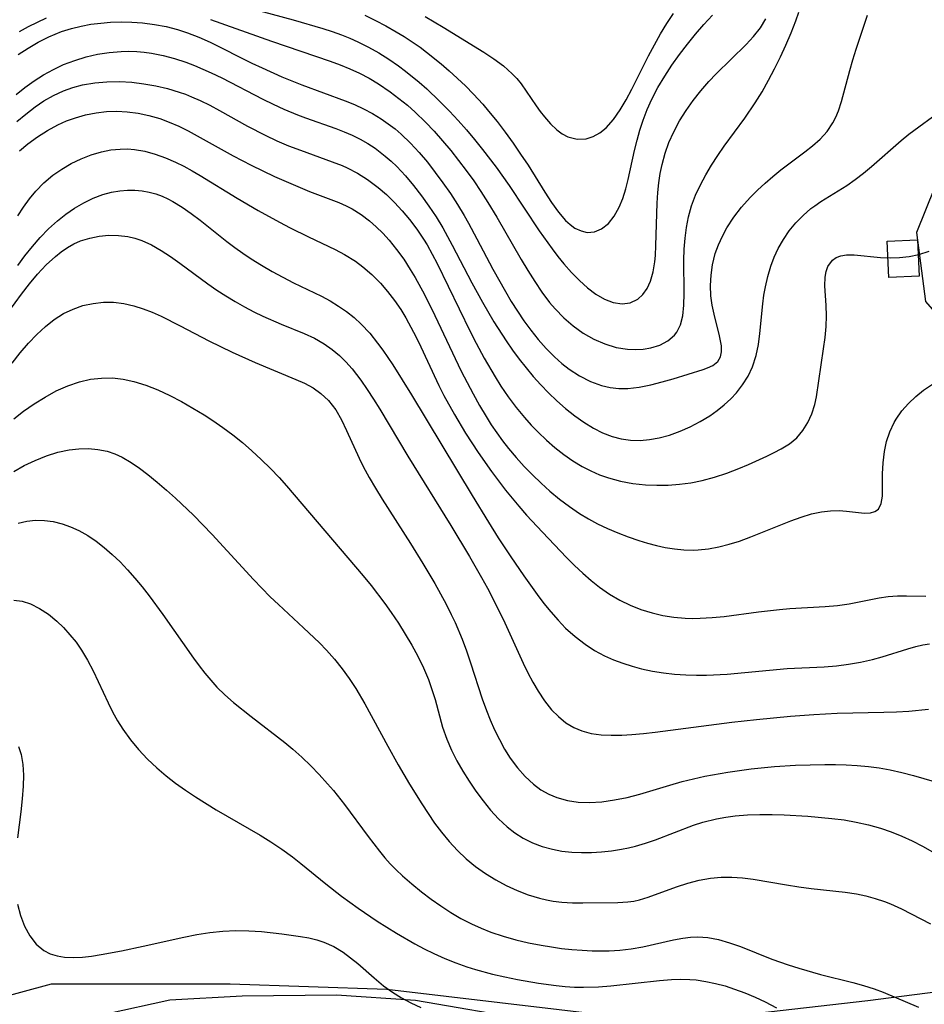
# Model space of a CAD drawing. Units: inches. Extents: x 1297765 to 1303765, y 541448 to 545449.
# Drawn here: x 1300240 to 1300580, y 543171 to 543541 of the extents above; entities that cross this region are included whole.
import ezdxf

# ---------------------------------------------------------------- set-up
doc = ezdxf.new("R2010")
doc.units = ezdxf.units.IN
doc.header["$MEASUREMENT"] = 0
for name, color, linetype in [('BLDG-Footprint', 5, 'Continuous'), ('NTRL-Trees', 3, 'Continuous'), ('TRANS-Road', 130, 'Continuous'), ('Undefined', 1, 'Continuous')]:
    doc.layers.add(name, color=color, linetype=linetype)

msp = doc.modelspace()

# ---------------------------------------------------------------- linework, layer by layer
at = {"layer": 'BLDG-Footprint', "elevation": 425.8}
msp.add_lwpolyline([(1300578.35, 543444.21), (1300566.92, 543443.7), (1300566.31, 543457.35), (1300577.74, 543457.86)], close=True, dxfattribs=at)
at = {"layer": 'NTRL-Trees'}
for points in [[(1300888.32, 543854.21), (1300824.01, 543907.7), (1300777.76, 543905.6), (1300758.47, 543890.09), (1300704.41, 543846.6), (1300677.96, 543833.85), (1300564.87, 543772.78), (1300551.3, 543732.07), (1300569.4, 543630.28), (1300593.14, 543600.88), (1300599.93, 543549.99), (1300596.64, 543522.32), (1300594.28, 543502.49), (1300577.31, 543460.64), (1300580.7, 543434.63), (1300618.03, 543391.66), (1300649.43, 543384.59), (1300703.42, 543402.37), (1300750.42, 543438.86), (1300775.65, 543440.96), (1300792.47, 543438.86), (1300811.39, 543428.35), (1300817.05, 543415.91), (1300824.99, 543164.34)], [(1300769.35, 543159.24), (1300706.27, 543186.57), (1300666.33, 543192.88), (1300624.28, 543180.26), (1300559.1, 543171.85), (1300485.52, 543163.44), (1300378.29, 543176.06), (1300319.43, 543178.16), (1300252.15, 543178.16), (1300205.89, 543165.54)]]:
    msp.add_lwpolyline(points, dxfattribs=at)
at = {"layer": 'TRANS-Road'}
msp.add_lwpolyline([(1300272.83, 543167.02), (1300296.7, 543172.23), (1300323.94, 543173.7), (1300359.35, 543174.07), (1300389.09, 543172.08), (1300432.83, 543164.62)], dxfattribs=at)
at = {"layer": 'Undefined'}
for points in [[(1300239.68, 543527.5, 422), (1300243.43, 543529.91, 422), (1300247.28, 543532.14, 422), (1300251.24, 543534.13, 422), (1300253.58, 543535.15, 422), (1300255.96, 543536.07, 422), (1300259.73, 543537.27, 422), (1300263.35, 543538.15, 422), (1300267.02, 543538.81, 422), (1300270.73, 543539.29, 422), (1300274.47, 543539.58, 422), (1300278.46, 543539.69, 422), (1300282.44, 543539.61, 422), (1300286.48, 543539.32, 422), (1300290.92, 543538.77, 422), (1300295.32, 543537.97, 422), (1300299.65, 543536.88, 422), (1300303.4, 543535.67, 422), (1300307.59, 543534.02, 422), (1300311.88, 543532.06, 422), (1300327.54, 543524.26, 422), (1300331.38, 543522.42, 422), (1300338.79, 543519.12, 422), (1300346.29, 543516.1, 422), (1300362.57, 543510.12, 422), (1300366.08, 543508.67, 422), (1300369.5, 543507.09, 422), (1300372.91, 543505.28, 422), (1300376.2, 543503.28, 422), (1300378.84, 543501.45, 422), (1300381.39, 543499.48, 422), (1300383.72, 543497.49, 422), (1300387.15, 543494.2, 422), (1300390.4, 543490.7, 422), (1300393.51, 543487, 422), (1300396.5, 543483.17, 422), (1300399.37, 543479.23, 422), (1300402.15, 543475.21, 422), (1300404.82, 543471.1, 422), (1300407.38, 543466.91, 422), (1300409.01, 543464.06, 422), (1300412.15, 543458.25, 422), (1300418.16, 543446.8, 422), (1300422.83, 543438.38, 422), (1300425.07, 543434.64, 422), (1300427.4, 543430.96, 422), (1300429.83, 543427.36, 422), (1300432.38, 543423.86, 422), (1300435.2, 543420.33, 422), (1300438.17, 543416.96, 422), (1300441.3, 543413.81, 422), (1300444.01, 543411.39, 422), (1300446.85, 543409.18, 422), (1300450.72, 543406.66, 422), (1300454.77, 543404.59, 422), (1300458.99, 543403.06, 422), (1300462.23, 543402.33, 422), (1300465.52, 543401.96, 422), (1300468.84, 543401.93, 422), (1300473.18, 543402.4, 422), (1300477.48, 543403.28, 422), (1300481.72, 543404.41, 422), (1300485.86, 543405.64, 422), (1300497.16, 543409.13, 422), (1300498.78, 543409.7, 422), (1300500.75, 543410.61, 422), (1300502.65, 543412.12, 422), (1300503.66, 543413.83, 422), (1300504.07, 543415.8, 422), (1300504.02, 543418.01, 422), (1300503.73, 543419.89, 422), (1300503.33, 543421.73, 422), (1300501.25, 543429.92, 422), (1300500.57, 543433.25, 422), (1300500.11, 543436.82, 422), (1300499.94, 543440.69, 422), (1300500.12, 543444.58, 422), (1300500.67, 543448.47, 422), (1300501.7, 543452.64, 422), (1300502.9, 543455.97, 422), (1300504.38, 543459.22, 422), (1300506.11, 543462.37, 422), (1300508.71, 543466.32, 422), (1300511.63, 543470.1, 422), (1300514.81, 543473.69, 422), (1300517.56, 543476.46, 422), (1300520.42, 543479.11, 422), (1300523.38, 543481.65, 422), (1300526.41, 543484.08, 422), (1300535.42, 543490.85, 422), (1300538.26, 543493.11, 422), (1300541.18, 543495.7, 422), (1300543.76, 543498.51, 422), (1300545.95, 543501.75, 422), (1300547.06, 543503.94, 422), (1300548, 543506.25, 422), (1300549.17, 543509.85, 422), (1300552.25, 543521.4, 422), (1300553.4, 543525.41, 422), (1300554.64, 543529.43, 422), (1300558.89, 543542.26, 422)], [(1300312.06, 543540.57, 420), (1300334.92, 543532.49, 420), (1300356.93, 543524.99, 420), (1300360.68, 543523.59, 420), (1300364.37, 543522.07, 420), (1300367.99, 543520.42, 420), (1300371.62, 543518.54, 420), (1300375.13, 543516.47, 420), (1300379.58, 543513.47, 420), (1300382.85, 543510.99, 420), (1300386.03, 543508.38, 420), (1300388.96, 543505.8, 420), (1300392.86, 543502.06, 420), (1300396.11, 543498.63, 420), (1300399.25, 543495.07, 420), (1300402.3, 543491.41, 420), (1300405.26, 543487.66, 420), (1300408.14, 543483.85, 420), (1300410.93, 543479.96, 420), (1300413.66, 543475.97, 420), (1300416.29, 543471.91, 420), (1300419.68, 543466.31, 420), (1300428.77, 543450.49, 420), (1300431.27, 543446.28, 420), (1300433.85, 543442.15, 420), (1300436.56, 543438.14, 420), (1300439.45, 543434.31, 420), (1300441.49, 543431.9, 420), (1300444.75, 543428.55, 420), (1300448.3, 543425.49, 420), (1300452.07, 543422.79, 420), (1300456.04, 543420.52, 420), (1300460.21, 543418.71, 420), (1300464.48, 543417.42, 420), (1300468.77, 543416.69, 420), (1300471.75, 543416.56, 420), (1300474.66, 543416.73, 420), (1300477.46, 543417.2, 420), (1300480.88, 543418.26, 420), (1300483.91, 543419.83, 420), (1300486.4, 543421.94, 420), (1300487.32, 543423.11, 420), (1300488.69, 543425.9, 420), (1300489.5, 543429.24, 420), (1300489.91, 543433.33, 420), (1300490, 543437.71, 420), (1300489.93, 543450.17, 420), (1300490.07, 543454.28, 420), (1300490.36, 543458.39, 420), (1300490.86, 543462.46, 420), (1300491.63, 543466.47, 420), (1300492.79, 543470.58, 420), (1300494.32, 543474.59, 420), (1300496.15, 543478.49, 420), (1300498.2, 543482.31, 420), (1300500.35, 543485.93, 420), (1300502.63, 543489.49, 420), (1300505.03, 543492.98, 420), (1300512.79, 543503.56, 420), (1300516.7, 543509.29, 420), (1300519.29, 543513.48, 420), (1300521.72, 543517.77, 420), (1300524.03, 543522.13, 420), (1300526.22, 543526.56, 420), (1300528.3, 543531.04, 420), (1300530.24, 543535.57, 420), (1300532.03, 543540.16, 420), (1300533.15, 543543.34, 420)], [(1300327.32, 543544.78, 418), (1300343.03, 543540.49, 418), (1300354.17, 543537.22, 418), (1300357.7, 543536.06, 418), (1300361.19, 543534.81, 418), (1300364.34, 543533.55, 418), (1300367.44, 543532.18, 418), (1300371.39, 543530.21, 418), (1300375.24, 543528.06, 418), (1300378.99, 543525.74, 418), (1300382.65, 543523.25, 418), (1300385.31, 543521.27, 418), (1300390.46, 543517.05, 418), (1300393.31, 543514.52, 418), (1300398.11, 543509.98, 418), (1300401.84, 543506.19, 418), (1300405.05, 543502.71, 418), (1300408.17, 543499.14, 418), (1300411.23, 543495.49, 418), (1300414.22, 543491.78, 418), (1300419.34, 543485.08, 418), (1300424.24, 543478.2, 418), (1300435.54, 543461.26, 418), (1300440.41, 543454.39, 418), (1300442.59, 543451.54, 418), (1300444.83, 543448.79, 418), (1300447.7, 543445.56, 418), (1300450.67, 543442.55, 418), (1300453.71, 543439.83, 418), (1300456.82, 543437.47, 418), (1300460.09, 543435.52, 418), (1300463.41, 543434.23, 418), (1300466.69, 543433.76, 418), (1300469.8, 543434.19, 418), (1300472.59, 543435.52, 418), (1300474.55, 543437.3, 418), (1300476.16, 543439.6, 418), (1300477.41, 543442.31, 418), (1300478.37, 543445.75, 418), (1300478.97, 543449.5, 418), (1300479.21, 543451.98, 418), (1300479.42, 543455.68, 418), (1300479.84, 543471.56, 418), (1300480.11, 543475.66, 418), (1300480.48, 543479.19, 418), (1300481, 543482.7, 418), (1300481.71, 543486.15, 418), (1300482.87, 543490.35, 418), (1300484.33, 543494.44, 418), (1300486.09, 543498.41, 418), (1300488.28, 543502.49, 418), (1300490.74, 543506.42, 418), (1300493.42, 543510.21, 418), (1300496.3, 543513.86, 418), (1300499.35, 543517.37, 418), (1300502.01, 543520.17, 418), (1300513.28, 543531.17, 418), (1300516.14, 543534.23, 418), (1300518.7, 543537.47, 418), (1300520.76, 543540.83, 418)], [(1300370.03, 543542.19, 416), (1300374, 543540.24, 416), (1300377.92, 543538.2, 416), (1300381.77, 543536.04, 416), (1300384.84, 543534.18, 416), (1300387.86, 543532.23, 416), (1300390.81, 543530.19, 416), (1300393.22, 543528.39, 416), (1300398.66, 543523.99, 416), (1300401.67, 543521.36, 416), (1300407.81, 543515.66, 416), (1300410.91, 543512.56, 416), (1300414.35, 543508.8, 416), (1300416.55, 543506.22, 416), (1300419.7, 543502.3, 416), (1300422.75, 543498.28, 416), (1300425.71, 543494.19, 416), (1300428.58, 543490.03, 416), (1300431.34, 543485.84, 416), (1300437.68, 543475.73, 416), (1300440.2, 543471.85, 416), (1300442.78, 543468.27, 416), (1300445.48, 543465.15, 416), (1300447.21, 543463.57, 416), (1300449, 543462.27, 416), (1300451.26, 543461.16, 416), (1300453.56, 543460.61, 416), (1300456.36, 543460.81, 416), (1300459.02, 543461.91, 416), (1300461.55, 543463.96, 416), (1300463.75, 543466.74, 416), (1300465.61, 543470.09, 416), (1300466.94, 543473.4, 416), (1300468.06, 543476.96, 416), (1300468.95, 543480.46, 416), (1300471.39, 543491.44, 416), (1300472.33, 543495.27, 416), (1300473.39, 543499.07, 416), (1300474.61, 543502.82, 416), (1300476.13, 543506.8, 416), (1300477.88, 543510.69, 416), (1300480.18, 543515.06, 416), (1300482.73, 543519.29, 416), (1300485.46, 543523.41, 416), (1300488.33, 543527.42, 416), (1300491.3, 543531.33, 416), (1300494.35, 543535.11, 416), (1300497.47, 543538.76, 416), (1300500.64, 543542.24, 416)], [(1300392.63, 543541.81, 414), (1300399.48, 543537.77, 414), (1300414.74, 543528.35, 414), (1300418.54, 543525.83, 414), (1300422.12, 543523.15, 414), (1300425.42, 543520.21, 414), (1300427.12, 543518.39, 414), (1300428.71, 543516.46, 414), (1300430.68, 543513.75, 414), (1300434.39, 543508.23, 414), (1300435.91, 543506.08, 414), (1300437.49, 543504.02, 414), (1300439.77, 543501.42, 414), (1300442.2, 543499.16, 414), (1300444.22, 543497.7, 414), (1300446.34, 543496.59, 414), (1300449.77, 543495.67, 414), (1300453.24, 543495.78, 414), (1300455.86, 543496.62, 414), (1300458.37, 543498.04, 414), (1300460.73, 543499.96, 414), (1300463.49, 543503.05, 414), (1300466.02, 543506.66, 414), (1300468.26, 543510.42, 414), (1300470.4, 543514.41, 414), (1300476.69, 543526.95, 414), (1300478.88, 543531.14, 414), (1300481.18, 543535.27, 414), (1300483.54, 543539.15, 414), (1300486.04, 543542.92, 414)], [(1300240.23, 543536.16, 420), (1300243.56, 543537.98, 420), (1300246.95, 543539.68, 420), (1300250.39, 543541.26, 420)], [(1300238.93, 543512.43, 424), (1300242.26, 543515.07, 424), (1300245.72, 543517.53, 424), (1300249.29, 543519.8, 424), (1300252.98, 543521.86, 424), (1300256.78, 543523.67, 424), (1300260.95, 543525.27, 424), (1300265.22, 543526.56, 424), (1300269.56, 543527.56, 424), (1300273.96, 543528.27, 424), (1300278.4, 543528.66, 424), (1300281.35, 543528.72, 424), (1300284.3, 543528.62, 424), (1300287.08, 543528.38, 424), (1300289.84, 543528, 424), (1300294.2, 543527.14, 424), (1300298.51, 543526, 424), (1300302.77, 543524.6, 424), (1300305.98, 543523.36, 424), (1300312.31, 543520.58, 424), (1300316.21, 543518.68, 424), (1300331.67, 543510.71, 424), (1300335.55, 543508.79, 424), (1300339.6, 543506.9, 424), (1300344.76, 543504.75, 424), (1300347.67, 543503.65, 424), (1300359.15, 543499.65, 424), (1300362.24, 543498.46, 424), (1300365.27, 543497.14, 424), (1300368.25, 543495.66, 424), (1300371.14, 543494.01, 424), (1300373.85, 543492.24, 424), (1300377.7, 543489.3, 424), (1300379.9, 543487.38, 424), (1300382.02, 543485.34, 424), (1300385.27, 543481.88, 424), (1300388.35, 543478.22, 424), (1300391.28, 543474.42, 424), (1300394.09, 543470.49, 424), (1300396.76, 543466.45, 424), (1300399.28, 543462.31, 424), (1300402.86, 543455.76, 424), (1300410.2, 543441.68, 424), (1300414.22, 543434.36, 424), (1300418.51, 543427.04, 424), (1300423.07, 543419.88, 424), (1300425.5, 543416.39, 424), (1300428, 543413.01, 424), (1300430.61, 543409.7, 424), (1300433.31, 543406.48, 424), (1300436.11, 543403.35, 424), (1300439.01, 543400.34, 424), (1300442.19, 543397.31, 424), (1300445.48, 543394.44, 424), (1300448.88, 543391.75, 424), (1300452.37, 543389.28, 424), (1300455.96, 543387.06, 424), (1300459.38, 543385.32, 424), (1300462.91, 543383.93, 424), (1300466.41, 543383.02, 424), (1300469.92, 543382.55, 424), (1300473.47, 543382.47, 424), (1300477.04, 543382.75, 424), (1300480.6, 543383.36, 424), (1300484.58, 543384.44, 424), (1300488.49, 543385.87, 424), (1300492.31, 543387.58, 424), (1300496.03, 543389.55, 424), (1300499.62, 543391.74, 424), (1300502.42, 543393.71, 424), (1300505.09, 543395.83, 424), (1300507.59, 543398.1, 424), (1300509.66, 543400.3, 424), (1300512.02, 543403.33, 424), (1300514.04, 543406.58, 424), (1300515.67, 543410.04, 424), (1300517.08, 543414.4, 424), (1300517.92, 543418.45, 424), (1300518.5, 543422.61, 424), (1300519.61, 543433.81, 424), (1300520.03, 543436.99, 424), (1300520.57, 543440.14, 424), (1300521.47, 543444.09, 424), (1300522.61, 543447.94, 424), (1300523.88, 543451.29, 424), (1300525.37, 543454.51, 424), (1300527.33, 543457.94, 424), (1300529.56, 543461.17, 424), (1300532.03, 543464.2, 424), (1300534.72, 543467.01, 424), (1300537.65, 543469.54, 424), (1300539.15, 543470.66, 424), (1300541.39, 543472.17, 424), (1300551.18, 543478.26, 424), (1300554.35, 543480.48, 424), (1300557.44, 543482.85, 424), (1300560.48, 543485.33, 424), (1300571.62, 543495.17, 424), (1300574.46, 543497.51, 424), (1300578.18, 543500.33, 424), (1300588.55, 543507.75, 424)], [(1300239.19, 543502.26, 426), (1300242.61, 543505.11, 426), (1300246.13, 543507.79, 426), (1300249.38, 543510, 426), (1300252.99, 543512.08, 426), (1300256.74, 543513.83, 426), (1300260.29, 543515.11, 426), (1300263.95, 543516.07, 426), (1300268.48, 543516.83, 426), (1300273.09, 543517.22, 426), (1300277.74, 543517.28, 426), (1300282.41, 543517.04, 426), (1300286.93, 543516.5, 426), (1300291.41, 543515.7, 426), (1300295.85, 543514.65, 426), (1300300.23, 543513.35, 426), (1300302.57, 543512.52, 426), (1300304.89, 543511.62, 426), (1300308.16, 543510.19, 426), (1300311.81, 543508.39, 426), (1300315.41, 543506.47, 426), (1300325.9, 543500.55, 426), (1300332.53, 543497.12, 426), (1300336.91, 543495.09, 426), (1300341.35, 543493.21, 426), (1300345.82, 543491.46, 426), (1300357.78, 543487.19, 426), (1300361.43, 543485.74, 426), (1300363.34, 543484.89, 426), (1300367.28, 543482.83, 426), (1300371.04, 543480.47, 426), (1300374.96, 543477.55, 426), (1300378.15, 543474.8, 426), (1300381.19, 543471.87, 426), (1300384.08, 543468.77, 426), (1300386.82, 543465.52, 426), (1300389.56, 543461.88, 426), (1300392.09, 543458.07, 426), (1300393.39, 543455.93, 426), (1300395.32, 543452.45, 426), (1300397.15, 543448.91, 426), (1300409.64, 543423.32, 426), (1300411.87, 543418.96, 426), (1300414.88, 543413.33, 426), (1300418.95, 543406.31, 426), (1300421.12, 543402.88, 426), (1300423.91, 543398.79, 426), (1300426.87, 543394.82, 426), (1300429.99, 543391, 426), (1300432.52, 543388.19, 426), (1300435.15, 543385.49, 426), (1300438.23, 543382.58, 426), (1300441.43, 543379.81, 426), (1300444.75, 543377.21, 426), (1300448.18, 543374.8, 426), (1300451.74, 543372.62, 426), (1300454.91, 543370.97, 426), (1300458.19, 543369.54, 426), (1300461.55, 543368.34, 426), (1300466.09, 543367.12, 426), (1300470.74, 543366.27, 426), (1300475.46, 543365.77, 426), (1300479.74, 543365.61, 426), (1300484.03, 543365.69, 426), (1300488.32, 543366, 426), (1300492.58, 543366.55, 426), (1300496.79, 543367.35, 426), (1300501.49, 543368.59, 426), (1300506.1, 543370.12, 426), (1300510.61, 543371.85, 426), (1300514.21, 543373.37, 426), (1300521.14, 543376.54, 426), (1300523.87, 543377.86, 426), (1300526.47, 543379.23, 426), (1300529.59, 543381.19, 426), (1300532.35, 543383.48, 426), (1300534.63, 543386.15, 426), (1300536.51, 543389.17, 426), (1300538.01, 543392.45, 426), (1300539.14, 543395.93, 426), (1300539.79, 543398.83, 426), (1300542.44, 543416.91, 426), (1300542.98, 543421.08, 426), (1300543.36, 543425.22, 426), (1300543.49, 543429.28, 426), (1300543.35, 543433.2, 426), (1300542.9, 543440.54, 426), (1300543, 543443.83, 426), (1300543.37, 543445.96, 426), (1300544.06, 543447.86, 426), (1300545.76, 543450.14, 426), (1300547.21, 543451.15, 426), (1300548.9, 543451.84, 426), (1300551.09, 543452.23, 426), (1300553.99, 543452.25, 426), (1300563.88, 543451.19, 426), (1300567.41, 543451.05, 426), (1300571.01, 543451.16, 426), (1300574.64, 543451.57, 426), (1300578.25, 543452.31, 426), (1300582.16, 543453.54, 426)], [(1300240.19, 543491.22, 428), (1300243.36, 543493.93, 428), (1300246.95, 543496.58, 428), (1300250.73, 543498.97, 428), (1300254.66, 543501.08, 428), (1300257.89, 543502.52, 428), (1300261.2, 543503.73, 428), (1300265.08, 543504.83, 428), (1300269.03, 543505.61, 428), (1300272.9, 543506.03, 428), (1300276.79, 543506.15, 428), (1300280.69, 543505.96, 428), (1300284.8, 543505.42, 428), (1300288.88, 543504.55, 428), (1300292.9, 543503.38, 428), (1300296.52, 543502.05, 428), (1300300.09, 543500.51, 428), (1300303.6, 543498.8, 428), (1300307.05, 543496.95, 428), (1300320.51, 543489.37, 428), (1300327.3, 543485.85, 428), (1300331.65, 543483.73, 428), (1300336.03, 543481.68, 428), (1300344.79, 543477.84, 428), (1300349.16, 543476.05, 428), (1300360.18, 543471.83, 428), (1300363.01, 543470.6, 428), (1300365.2, 543469.47, 428), (1300368.57, 543467.36, 428), (1300371.76, 543464.94, 428), (1300374.32, 543462.69, 428), (1300376.78, 543460.28, 428), (1300379.12, 543457.71, 428), (1300381.95, 543454.22, 428), (1300384.62, 543450.55, 428), (1300387.11, 543446.72, 428), (1300388.96, 543443.62, 428), (1300392.41, 543437.25, 428), (1300396.32, 543429.35, 428), (1300406.24, 543408.51, 428), (1300410.67, 543399.92, 428), (1300413.07, 543395.62, 428), (1300415.58, 543391.4, 428), (1300417.55, 543388.31, 428), (1300419.61, 543385.29, 428), (1300421.78, 543382.31, 428), (1300424.05, 543379.41, 428), (1300426.93, 543375.99, 428), (1300429.93, 543372.68, 428), (1300433.04, 543369.46, 428), (1300436.26, 543366.36, 428), (1300439.57, 543363.36, 428), (1300443.16, 543360.39, 428), (1300446.88, 543357.58, 428), (1300450.72, 543354.97, 428), (1300454.06, 543352.96, 428), (1300457.5, 543351.12, 428), (1300461.27, 543349.32, 428), (1300465.11, 543347.7, 428), (1300469.01, 543346.22, 428), (1300472.95, 543344.88, 428), (1300476.25, 543343.87, 428), (1300479.58, 543342.99, 428), (1300482.92, 543342.25, 428), (1300486.42, 543341.68, 428), (1300489.93, 543341.33, 428), (1300493.45, 543341.25, 428), (1300495.31, 543341.32, 428), (1300499.21, 543341.75, 428), (1300503.09, 543342.48, 428), (1300506.95, 543343.45, 428), (1300510.77, 543344.63, 428), (1300515.1, 543346.18, 428), (1300530.18, 543352.25, 428), (1300534.04, 543353.67, 428), (1300537.85, 543354.84, 428), (1300541.62, 543355.67, 428), (1300545.03, 543356.05, 428), (1300548.32, 543356.1, 428), (1300551.1, 543355.92, 428), (1300557.87, 543355.12, 428), (1300560.11, 543355.2, 428), (1300561.75, 543355.69, 428), (1300563.02, 543356.64, 428), (1300564.07, 543358.72, 428), (1300564.52, 543361.53, 428), (1300564.61, 543363.63, 428), (1300564.64, 543369.84, 428), (1300564.81, 543374.01, 428), (1300565.31, 543378.27, 428), (1300566.13, 543382.01, 428), (1300567.35, 543385.67, 428), (1300568.99, 543389.17, 428), (1300569.74, 543390.46, 428), (1300571.87, 543393.51, 428), (1300574.33, 543396.35, 428), (1300577.05, 543398.96, 428), (1300580.02, 543401.34, 428), (1300583.42, 543403.59, 428)], [(1300239.61, 543466.8, 430), (1300241.71, 543470.05, 430), (1300243.93, 543473.18, 430), (1300246.32, 543476.12, 430), (1300249.37, 543479.26, 430), (1300252.69, 543482.07, 430), (1300256.08, 543484.43, 430), (1300259.65, 543486.49, 430), (1300263.37, 543488.27, 430), (1300267.18, 543489.75, 430), (1300271.09, 543490.9, 430), (1300274.57, 543491.59, 430), (1300278.08, 543491.94, 430), (1300280.76, 543491.96, 430), (1300283.43, 543491.76, 430), (1300287.36, 543491.09, 430), (1300291.25, 543490.03, 430), (1300295.11, 543488.66, 430), (1300298.9, 543487.02, 430), (1300302.03, 543485.47, 430), (1300305.11, 543483.78, 430), (1300308.13, 543482.02, 430), (1300322.04, 543473.49, 430), (1300329.95, 543468.87, 430), (1300337.95, 543464.46, 430), (1300341.98, 543462.35, 430), (1300348.8, 543458.96, 430), (1300358.85, 543454.14, 430), (1300362.38, 543452.27, 430), (1300366.45, 543449.78, 430), (1300369.27, 543447.72, 430), (1300372.68, 543444.79, 430), (1300375.85, 543441.59, 430), (1300378.59, 543438.43, 430), (1300381.15, 543435.09, 430), (1300383.53, 543431.61, 430), (1300385.43, 543428.51, 430), (1300388.36, 543423.14, 430), (1300390.16, 543419.53, 430), (1300397.86, 543403.08, 430), (1300399.74, 543399.35, 430), (1300403.69, 543392.13, 430), (1300407.87, 543385.18, 430), (1300412.61, 543377.89, 430), (1300417.59, 543370.75, 430), (1300422.83, 543363.81, 430), (1300427.92, 543357.69, 430), (1300430.83, 543354.4, 430), (1300436.78, 543347.93, 430), (1300445.76, 543338.5, 430), (1300448.83, 543335.46, 430), (1300451.95, 543332.51, 430), (1300455.03, 543329.81, 430), (1300458.2, 543327.27, 430), (1300461.92, 543324.68, 430), (1300465.8, 543322.39, 430), (1300469.73, 543320.5, 430), (1300473.79, 543318.92, 430), (1300477.96, 543317.64, 430), (1300482.03, 543316.71, 430), (1300486.17, 543316.05, 430), (1300490.36, 543315.67, 430), (1300493.23, 543315.57, 430), (1300496.11, 543315.6, 430), (1300500.6, 543315.87, 430), (1300505.1, 543316.34, 430), (1300518.02, 543318.07, 430), (1300525.81, 543318.97, 430), (1300529.7, 543319.3, 430), (1300543.08, 543320.03, 430), (1300547.63, 543320.42, 430), (1300552.09, 543321.02, 430), (1300563.34, 543323.26, 430), (1300566.71, 543323.75, 430), (1300570.21, 543324.02, 430), (1300573.61, 543324.08, 430), (1300580.92, 543323.87, 430)], [(1300239.53, 543448.12, 432), (1300242.22, 543451.76, 432), (1300245.06, 543455.32, 432), (1300248.03, 543458.73, 432), (1300251.15, 543461.96, 432), (1300254.44, 543464.97, 432), (1300257.62, 543467.47, 432), (1300260.94, 543469.74, 432), (1300264.39, 543471.74, 432), (1300267.93, 543473.46, 432), (1300271.58, 543474.84, 432), (1300274.75, 543475.71, 432), (1300277.96, 543476.27, 432), (1300280.78, 543476.51, 432), (1300283.6, 543476.5, 432), (1300286.3, 543476.26, 432), (1300288.96, 543475.78, 432), (1300291.43, 543475.1, 432), (1300293.86, 543474.21, 432), (1300295.94, 543473.27, 432), (1300297.9, 543472.24, 432), (1300301.37, 543470.11, 432), (1300304.75, 543467.72, 432), (1300308.09, 543465.17, 432), (1300318.13, 543457.2, 432), (1300321.13, 543454.94, 432), (1300324.19, 543452.76, 432), (1300327.31, 543450.67, 432), (1300331.2, 543448.25, 432), (1300335.17, 543445.95, 432), (1300339.19, 543443.78, 432), (1300343.25, 543441.72, 432), (1300353.66, 543436.65, 432), (1300356.96, 543434.87, 432), (1300360.16, 543432.94, 432), (1300363.13, 543430.87, 432), (1300365.95, 543428.6, 432), (1300368.62, 543426.15, 432), (1300371.84, 543422.7, 432), (1300374.83, 543419.02, 432), (1300376.8, 543416.35, 432), (1300380.56, 543410.83, 432), (1300387.58, 543399.6, 432), (1300410.32, 543361.75, 432), (1300416.47, 543351.68, 432), (1300420.14, 543345.9, 432), (1300424.86, 543338.69, 432), (1300429.71, 543331.58, 432), (1300434.72, 543324.61, 432), (1300437.31, 543321.22, 432), (1300439.92, 543318, 432), (1300442.63, 543314.89, 432), (1300445.48, 543311.93, 432), (1300449.04, 543308.72, 432), (1300452.82, 543305.83, 432), (1300456.39, 543303.54, 432), (1300460.12, 543301.54, 432), (1300463.47, 543300.03, 432), (1300466.92, 543298.72, 432), (1300470.44, 543297.59, 432), (1300474.04, 543296.63, 432), (1300478.13, 543295.77, 432), (1300482.27, 543295.11, 432), (1300486.45, 543294.63, 432), (1300490.66, 543294.33, 432), (1300494.63, 543294.2, 432), (1300498.47, 543294.23, 432), (1300506.16, 543294.6, 432), (1300528.71, 543296.72, 432), (1300542.63, 543297.4, 432), (1300547.29, 543297.75, 432), (1300551.86, 543298.31, 432), (1300556.37, 543299.09, 432), (1300560.79, 543300.1, 432), (1300564.46, 543301.13, 432), (1300574.11, 543304.18, 432), (1300577.12, 543305.01, 432), (1300579.68, 543305.58, 432), (1300582.23, 543306.04, 432)], [(1300236.18, 543430.85, 434), (1300240.91, 543437.44, 434), (1300243.91, 543441.29, 434), (1300247.02, 543444.97, 434), (1300250.26, 543448.44, 434), (1300253.68, 543451.6, 434), (1300255.92, 543453.37, 434), (1300258.25, 543454.94, 434), (1300260.66, 543456.29, 434), (1300263.17, 543457.4, 434), (1300266.62, 543458.51, 434), (1300270.17, 543459.22, 434), (1300273.77, 543459.55, 434), (1300277.38, 543459.51, 434), (1300280.97, 543459.06, 434), (1300283.6, 543458.44, 434), (1300286.17, 543457.59, 434), (1300289.87, 543455.92, 434), (1300293.47, 543453.87, 434), (1300296.99, 543451.56, 434), (1300300.49, 543449.07, 434), (1300311.04, 543441.27, 434), (1300314.38, 543438.97, 434), (1300317.77, 543436.75, 434), (1300321.22, 543434.64, 434), (1300324.72, 543432.63, 434), (1300328.27, 543430.75, 434), (1300331.67, 543429.11, 434), (1300338.55, 543426.14, 434), (1300347.19, 543422.64, 434), (1300351.05, 543420.82, 434), (1300354.73, 543418.73, 434), (1300357.68, 543416.66, 434), (1300360.44, 543414.34, 434), (1300362.9, 543411.92, 434), (1300365.2, 543409.32, 434), (1300366.86, 543407.26, 434), (1300368.45, 543405.13, 434), (1300370.93, 543401.58, 434), (1300373.31, 543397.91, 434), (1300375.63, 543394.18, 434), (1300386.23, 543376.59, 434), (1300402.31, 543350.46, 434), (1300409.33, 543338.77, 434), (1300413.88, 543330.89, 434), (1300416.09, 543326.91, 434), (1300419.3, 543320.83, 434), (1300422.68, 543313.91, 434), (1300429.58, 543298.76, 434), (1300431.32, 543295.14, 434), (1300433.14, 543291.62, 434), (1300435.1, 543288.23, 434), (1300437.53, 543284.59, 434), (1300440.22, 543281.25, 434), (1300442.78, 543278.64, 434), (1300445.56, 543276.37, 434), (1300448.58, 543274.53, 434), (1300451.54, 543273.28, 434), (1300455.08, 543272.36, 434), (1300458.78, 543271.85, 434), (1300462.62, 543271.67, 434), (1300466.55, 543271.74, 434), (1300470.34, 543271.97, 434), (1300474.72, 543272.37, 434), (1300479.15, 543272.87, 434), (1300507.9, 543276.54, 434), (1300517.16, 543277.58, 434), (1300530.05, 543278.82, 434), (1300538.78, 543279.48, 434), (1300547.5, 543279.95, 434), (1300565.12, 543280.31, 434), (1300569.81, 543280.45, 434), (1300574.47, 543280.71, 434), (1300581.9, 543281.5, 434)], [(1300237.4, 543411.52, 436), (1300240.48, 543415.35, 436), (1300243.65, 543419.04, 436), (1300246.72, 543422.3, 436), (1300249.94, 543425.3, 436), (1300253.27, 543427.9, 436), (1300256.8, 543430.11, 436), (1300260.36, 543431.8, 436), (1300264.07, 543433.09, 436), (1300267.88, 543433.96, 436), (1300271.76, 543434.39, 436), (1300275.59, 543434.35, 436), (1300279.42, 543433.88, 436), (1300283.24, 543433.03, 436), (1300286.69, 543431.94, 436), (1300290.11, 543430.61, 436), (1300293.51, 543429.09, 436), (1300300.66, 543425.52, 436), (1300311.42, 543419.88, 436), (1300320.1, 543415.66, 436), (1300328.84, 543411.74, 436), (1300344.13, 543405.39, 436), (1300347.29, 543403.93, 436), (1300350.54, 543402.18, 436), (1300353.52, 543400.13, 436), (1300356.34, 543397.48, 436), (1300357.76, 543395.75, 436), (1300359.06, 543393.91, 436), (1300361.21, 543390.17, 436), (1300363.13, 543386.18, 436), (1300367.85, 543375.77, 436), (1300369.4, 543372.64, 436), (1300371.63, 543368.52, 436), (1300374.01, 543364.45, 436), (1300376.5, 543360.41, 436), (1300387.21, 543343.75, 436), (1300391.86, 543336.24, 436), (1300396.34, 543328.64, 436), (1300400.55, 543320.94, 436), (1300402.51, 543317.02, 436), (1300403.93, 543313.98, 436), (1300406.54, 543307.79, 436), (1300408.18, 543303.36, 436), (1300409.71, 543298.89, 436), (1300414.15, 543285.4, 436), (1300415.74, 543280.97, 436), (1300417.14, 543277.42, 436), (1300418.79, 543273.66, 436), (1300420.6, 543270, 436), (1300422.56, 543266.46, 436), (1300424.69, 543263.08, 436), (1300427.35, 543259.47, 436), (1300430.25, 543256.16, 436), (1300433.42, 543253.22, 436), (1300436.2, 543251.18, 436), (1300439.17, 543249.49, 436), (1300442.2, 543248.22, 436), (1300446.13, 543247.16, 436), (1300450.21, 543246.57, 436), (1300454.41, 543246.4, 436), (1300459.13, 543246.68, 436), (1300463.89, 543247.33, 436), (1300468.66, 543248.28, 436), (1300473.43, 543249.49, 436), (1300484.64, 543252.93, 436), (1300489.32, 543254.27, 436), (1300493.57, 543255.33, 436), (1300497.86, 543256.27, 436), (1300506.5, 543257.84, 436), (1300515.2, 543259.07, 436), (1300523.94, 543259.95, 436), (1300531.91, 543260.42, 436), (1300542.94, 543260.72, 436), (1300546.95, 543260.71, 436), (1300550.95, 543260.6, 436), (1300555.12, 543260.34, 436), (1300559.27, 543259.94, 436), (1300563.38, 543259.38, 436), (1300567.46, 543258.65, 436), (1300571.85, 543257.64, 436), (1300576.19, 543256.48, 436), (1300583.99, 543254.24, 436)], [(1300238.07, 543390.57, 438), (1300241.69, 543393.41, 438), (1300245.69, 543396.2, 438), (1300249.81, 543398.75, 438), (1300254.03, 543401.03, 438), (1300258.36, 543402.97, 438), (1300262.79, 543404.49, 438), (1300266.86, 543405.41, 438), (1300270.99, 543405.89, 438), (1300275.14, 543405.92, 438), (1300279.16, 543405.48, 438), (1300283.16, 543404.63, 438), (1300287.72, 543403.2, 438), (1300292.22, 543401.4, 438), (1300296.67, 543399.33, 438), (1300301.07, 543397.06, 438), (1300305.4, 543394.62, 438), (1300309.67, 543392.03, 438), (1300312.86, 543389.96, 438), (1300316.68, 543387.3, 438), (1300320.41, 543384.52, 438), (1300324.05, 543381.62, 438), (1300327.58, 543378.59, 438), (1300331.09, 543375.33, 438), (1300334.49, 543371.95, 438), (1300337.78, 543368.46, 438), (1300340.55, 543365.37, 438), (1300369.34, 543331.56, 438), (1300372.33, 543327.9, 438), (1300377.47, 543321.22, 438), (1300379.92, 543317.8, 438), (1300382.63, 543313.78, 438), (1300385.22, 543309.7, 438), (1300387.67, 543305.54, 438), (1300389.96, 543301.32, 438), (1300392.06, 543297.03, 438), (1300393.91, 543292.64, 438), (1300395.24, 543288.88, 438), (1300396.4, 543285.06, 438), (1300399.26, 543274.69, 438), (1300400.82, 543270.21, 438), (1300402.6, 543266.11, 438), (1300404.62, 543262.1, 438), (1300406.85, 543258.18, 438), (1300409.25, 543254.34, 438), (1300411.79, 543250.61, 438), (1300414.47, 543246.99, 438), (1300417.3, 543243.52, 438), (1300420.3, 543240.26, 438), (1300423.5, 543237.26, 438), (1300426.42, 543234.99, 438), (1300429.51, 543233, 438), (1300433.02, 543231.25, 438), (1300436.69, 543229.85, 438), (1300440.5, 543228.8, 438), (1300444.1, 543228.15, 438), (1300447.78, 543227.75, 438), (1300451.5, 543227.58, 438), (1300455.25, 543227.61, 438), (1300459.01, 543227.83, 438), (1300462.77, 543228.22, 438), (1300466.52, 543228.8, 438), (1300469.12, 543229.33, 438), (1300471.7, 543229.96, 438), (1300475.48, 543231.06, 438), (1300479.22, 543232.33, 438), (1300493.53, 543237.83, 438), (1300497.11, 543239.01, 438), (1300502.13, 543240.28, 438), (1300505.67, 543240.92, 438), (1300509.25, 543241.37, 438), (1300513.84, 543241.72, 438), (1300518.47, 543241.86, 438), (1300523.11, 543241.85, 438), (1300527.57, 543241.74, 438), (1300536.5, 543241.25, 438), (1300545.56, 543240.42, 438), (1300550.15, 543239.81, 438), (1300554.7, 543239.03, 438), (1300559.32, 543238, 438), (1300563.86, 543236.71, 438), (1300567.9, 543235.34, 438), (1300571.85, 543233.76, 438), (1300575.72, 543232, 438), (1300579.58, 543230, 438), (1300583.33, 543227.86, 438)], [(1300238.04, 543370.82, 440), (1300241.98, 543372.99, 440), (1300246.12, 543374.95, 440), (1300250.33, 543376.63, 440), (1300254.6, 543377.98, 440), (1300258.9, 543378.92, 440), (1300262.53, 543379.34, 440), (1300266.14, 543379.4, 440), (1300269.7, 543379.09, 440), (1300273.19, 543378.35, 440), (1300276.04, 543377.38, 440), (1300278.82, 543376.11, 440), (1300282.13, 543374.21, 440), (1300285.34, 543372.03, 440), (1300288.5, 543369.64, 440), (1300291.99, 543366.79, 440), (1300295.45, 543363.81, 440), (1300298.86, 543360.73, 440), (1300305.57, 543354.34, 440), (1300312.6, 543347.15, 440), (1300328.22, 543330.18, 440), (1300331.31, 543326.92, 440), (1300334.46, 543323.73, 440), (1300337.55, 543320.75, 440), (1300346.98, 543312.04, 440), (1300352.92, 543306.4, 440), (1300355.65, 543303.59, 440), (1300358.66, 543300.19, 440), (1300361.5, 543296.65, 440), (1300364.18, 543292.98, 440), (1300366.68, 543289.18, 440), (1300370.02, 543283.45, 440), (1300378.62, 543267.53, 440), (1300382.55, 543260.54, 440), (1300386.79, 543253.3, 440), (1300391.38, 543245.87, 440), (1300393.77, 543242.23, 440), (1300396.24, 543238.66, 440), (1300398.82, 543235.2, 440), (1300401.72, 543231.67, 440), (1300404.81, 543228.33, 440), (1300408.13, 543225.2, 440), (1300411.65, 543222.31, 440), (1300415.35, 543219.67, 440), (1300419.19, 543217.31, 440), (1300423.16, 543215.21, 440), (1300427.24, 543213.34, 440), (1300431.39, 543211.73, 440), (1300435.62, 543210.43, 440), (1300438.23, 543209.8, 440), (1300440.85, 543209.31, 440), (1300444.11, 543208.91, 440), (1300448.04, 543208.68, 440), (1300451.94, 543208.63, 440), (1300465.05, 543208.79, 440), (1300468.9, 543209.01, 440), (1300471.06, 543209.33, 440), (1300473.21, 543209.8, 440), (1300476.48, 543210.75, 440), (1300487.16, 543214.66, 440), (1300491.36, 543216.03, 440), (1300495.63, 543217.17, 440), (1300499.97, 543217.96, 440), (1300503.96, 543218.3, 440), (1300507.98, 543218.32, 440), (1300512.01, 543218.04, 440), (1300515.99, 543217.52, 440), (1300528.54, 543215.39, 440), (1300533.14, 543214.71, 440), (1300537.76, 543214.12, 440), (1300550.56, 543212.69, 440), (1300554.77, 543212.04, 440), (1300558.33, 543211.3, 440), (1300561.84, 543210.37, 440), (1300565.28, 543209.23, 440), (1300567.62, 543208.29, 440), (1300571.66, 543206.41, 440), (1300582.58, 543200.77, 440)], [(1300239.68, 543351.41, 442), (1300242.91, 543352.12, 442), (1300246.23, 543352.44, 442), (1300249.58, 543352.37, 442), (1300252.91, 543351.94, 442), (1300256.2, 543351.15, 442), (1300259.42, 543350.03, 442), (1300262.56, 543348.61, 442), (1300265.85, 543346.74, 442), (1300269.03, 543344.59, 442), (1300272.09, 543342.21, 442), (1300275.05, 543339.64, 442), (1300278, 543336.78, 442), (1300280.84, 543333.79, 442), (1300283.6, 543330.68, 442), (1300286.26, 543327.47, 442), (1300288.94, 543324.06, 442), (1300294.1, 543317.08, 442), (1300305.59, 543300.59, 442), (1300307.68, 543297.73, 442), (1300309.83, 543294.98, 442), (1300312.07, 543292.31, 442), (1300314.42, 543289.76, 442), (1300317.45, 543286.81, 442), (1300320.63, 543284.01, 442), (1300327.26, 543278.68, 442), (1300339.99, 543268.88, 442), (1300342.89, 543266.47, 442), (1300346.34, 543263.39, 442), (1300349.68, 543260.18, 442), (1300352.9, 543256.85, 442), (1300356.01, 543253.41, 442), (1300358.17, 543250.87, 442), (1300362.34, 543245.65, 442), (1300371.25, 543233.58, 442), (1300375.49, 543228.05, 442), (1300377.5, 543225.65, 442), (1300379.59, 543223.34, 442), (1300381.84, 543221.04, 442), (1300384.18, 543218.82, 442), (1300387.66, 543215.76, 442), (1300391.28, 543212.83, 442), (1300394.99, 543210.04, 442), (1300398.62, 543207.5, 442), (1300402.33, 543205.09, 442), (1300406.14, 543202.84, 442), (1300410.04, 543200.78, 442), (1300413.68, 543199.12, 442), (1300417.41, 543197.65, 442), (1300422.02, 543196.12, 442), (1300426.73, 543194.81, 442), (1300431.49, 543193.69, 442), (1300436.29, 543192.74, 442), (1300440.13, 543192.11, 442), (1300443.99, 543191.58, 442), (1300447.85, 543191.16, 442), (1300451.66, 543190.86, 442), (1300455.46, 543190.66, 442), (1300458.64, 543190.59, 442), (1300461.8, 543190.63, 442), (1300465.84, 543190.88, 442), (1300470.17, 543191.4, 442), (1300474.45, 543192.15, 442), (1300486.05, 543194.77, 442), (1300489.58, 543195.45, 442), (1300492.4, 543195.81, 442), (1300495.22, 543195.94, 442), (1300498.91, 543195.69, 442), (1300503, 543194.9, 442), (1300507.08, 543193.7, 442), (1300511.16, 543192.23, 442), (1300522.98, 543187.57, 442), (1300529.18, 543185.35, 442), (1300533.19, 543184.07, 442), (1300541.32, 543181.81, 442), (1300553.48, 543178.79, 442), (1300557.48, 543177.67, 442), (1300561.42, 543176.39, 442), (1300564.87, 543175.08, 442), (1300578.1, 543169.46, 442)], [(1300238.03, 543322.41, 444), (1300241.22, 543321.99, 444), (1300244.38, 543320.99, 444), (1300247.79, 543319.31, 444), (1300251.08, 543317.14, 444), (1300254.23, 543314.57, 444), (1300256.78, 543312.12, 444), (1300259.19, 543309.45, 444), (1300261.45, 543306.6, 444), (1300263.55, 543303.59, 444), (1300265.81, 543299.81, 444), (1300267.87, 543295.88, 444), (1300273.49, 543283.83, 444), (1300275.22, 543280.44, 444), (1300277.07, 543277.13, 444), (1300279.07, 543273.93, 444), (1300281.91, 543269.98, 444), (1300284.99, 543266.24, 444), (1300288.3, 543262.69, 444), (1300291.83, 543259.35, 444), (1300295.29, 543256.44, 444), (1300298.9, 543253.69, 444), (1300302.61, 543251.06, 444), (1300306.41, 543248.53, 444), (1300314.17, 543243.69, 444), (1300330.63, 543234.16, 444), (1300334.72, 543231.64, 444), (1300338.84, 543228.88, 444), (1300342.85, 543225.97, 444), (1300345.99, 543223.52, 444), (1300355.38, 543215.87, 444), (1300361.28, 543211.23, 444), (1300367.53, 543206.63, 444), (1300374.61, 543201.8, 444), (1300381.86, 543197.23, 444), (1300388.82, 543193.24, 444), (1300392.37, 543191.38, 444), (1300395.96, 543189.62, 444), (1300400.04, 543187.8, 444), (1300404.19, 543186.14, 444), (1300408.39, 543184.65, 444), (1300411.55, 543183.66, 444), (1300417.96, 543181.93, 444), (1300422.63, 543180.85, 444), (1300427.33, 543179.89, 444), (1300435.34, 543178.47, 444), (1300441.93, 543177.57, 444), (1300445.35, 543177.25, 444), (1300448.77, 543177.03, 444), (1300452.2, 543176.95, 444), (1300457.82, 543177.1, 444), (1300462.42, 543177.45, 444), (1300480.71, 543179.55, 444), (1300485.24, 543179.89, 444), (1300488.74, 543180, 444), (1300492.22, 543179.91, 444), (1300494.54, 543179.72, 444), (1300498.2, 543179.18, 444), (1300501.82, 543178.41, 444), (1300505.41, 543177.43, 444), (1300508.97, 543176.28, 444), (1300512.89, 543174.83, 444), (1300516.74, 543173.22, 444), (1300520.53, 543171.46, 444), (1300524.78, 543169.24, 444)], [(1300239.86, 543267.49, 446), (1300240.79, 543264.39, 446), (1300241.41, 543260.62, 446), (1300241.66, 543256.63, 446), (1300241.6, 543252.47, 446), (1300241.25, 543247.74, 446), (1300240.71, 543242.91, 446), (1300239.45, 543233.15, 446)], [(1300239.45, 543208.24, 446), (1300240.55, 543203.94, 446), (1300242.09, 543199.92, 446), (1300244.04, 543196.3, 446), (1300246.42, 543193.19, 446), (1300249.3, 543190.76, 446), (1300251.69, 543189.53, 446), (1300254.33, 543188.71, 446), (1300257.15, 543188.25, 446), (1300260.43, 543188.13, 446), (1300263.85, 543188.31, 446), (1300267.32, 543188.7, 446), (1300270.87, 543189.25, 446), (1300278.54, 543190.67, 446), (1300286.75, 543192.38, 446), (1300301.92, 543195.75, 446), (1300306.81, 543196.73, 446), (1300311.7, 543197.53, 446), (1300316.58, 543198.06, 446), (1300321.48, 543198.26, 446), (1300326.37, 543198.17, 446), (1300331.22, 543197.86, 446), (1300338.85, 543197.02, 446), (1300345.77, 543196.06, 446), (1300348.9, 543195.51, 446), (1300351.95, 543194.77, 446), (1300354.57, 543193.91, 446), (1300358.33, 543192.22, 446), (1300361.89, 543190.09, 446), (1300364.66, 543188.07, 446), (1300367.34, 543185.86, 446), (1300373.46, 543180.47, 446), (1300377.08, 543177.49, 446), (1300380.35, 543175.17, 446), (1300383.78, 543173.03, 446), (1300387.34, 543171.08, 446), (1300391.01, 543169.3, 446)]]:
    msp.add_polyline3d(points, dxfattribs=at)

doc.saveas('drawing.dxf')
